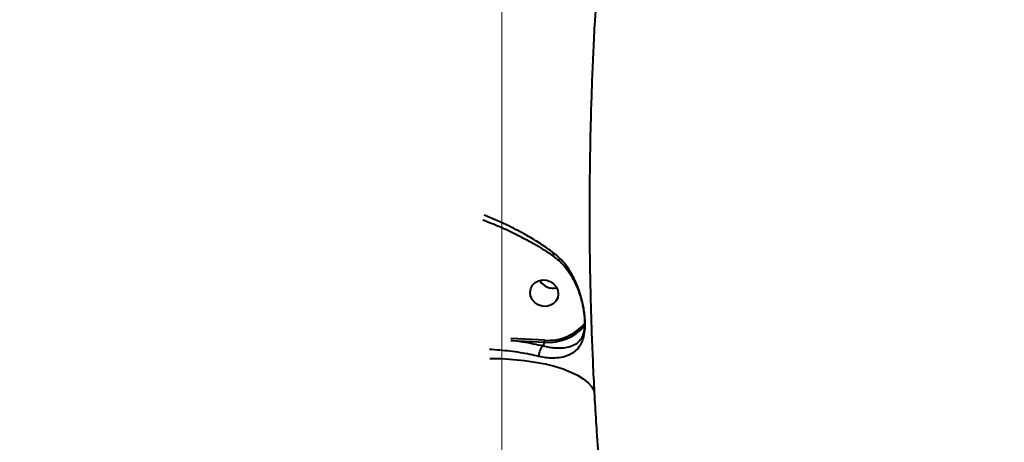
# Model space of a CAD drawing. Units: millimetres. Extents: x -36015 to -13527, y -30042 to -12977.
# Drawn here: x -30494 to -30183, y -20723 to -20590 of the extents above; entities that cross this region are included whole.
import ezdxf

# ---------------------------------------------------------------- set-up
doc = ezdxf.new("R2010")
doc.units = ezdxf.units.MM
doc.styles.add('style1', font='arialbd_0.ttf', dxfattribs={"width": 0.8})
doc.dimstyles.new('1-50', dxfattribs={"dimtxt": 1100, "dimasz": 200, "dimexe": 100, "dimexo": 0, "dimgap": 300, "dimtad": 1, "dimtxsty": 'style1', "dimcen": 300, "dimclrd": 7, "dimclre": 7, "dimclrt": 7, "dimadec": 1, "dimazin": 2, "dimtfac": 1, "dimtmove": 0, "dimatfit": 2, "dimfxl": 0, "dimlwd": 25, "dimlwe": 18, "dimarcsym": 0})

# ---------------------------------------------------------------- blocks, each defined once
blk = doc.blocks.new('*D10')
at = {"color": 7, "lineweight": 18, "transparency": 16777216}
for p, q in [((-30341.59, -20508.13), (-30341.59, -28143.5)), ((-20242.35, -21885.84), (-20242.35, -28143.5))]:
    blk.add_line(p, q, dxfattribs=at)
at = {"color": 7, "lineweight": 25, "transparency": 16777216}
blk.add_line((-30141.59, -28043.5), (-20442.35, -28043.5), dxfattribs=at)
at = {"color": 7, "transparency": 16777216}
for points in [[(-30141.59, -28010.17), (-30141.59, -28076.83), (-30341.59, -28043.5)], [(-20442.35, -28010.17), (-20442.35, -28076.83), (-20242.35, -28043.5)]]:
    blk.add_solid(points, dxfattribs=at)
at = {"layer": 'Defpoints', "color": 0, "transparency": 16777216}
for p in [(-30341.59, -20508.13), (-20242.35, -21885.84), (-20242.35, -28043.5)]:
    blk.add_point(p, dxfattribs=at)
at = {"color": 7, "transparency": 16777216, "insert": (-25587.5, -27181.87), "char_height": 1100, "attachment_point": 5, "style": 'style1'}
blk.add_mtext('10100', dxfattribs=at)
blk = doc.blocks.new('*D11')
at = {"color": 7, "lineweight": 18, "transparency": 16777216}
for p, q in [((-23569.12, -14693.67), (-32503.5, -14693.67)), ((-29073.52, -24753.06), (-32503.5, -24753.06))]:
    blk.add_line(p, q, dxfattribs=at)
at = {"color": 7, "lineweight": 25, "transparency": 16777216}
blk.add_line((-32403.5, -24553.06), (-32403.5, -14893.67), dxfattribs=at)
at = {"color": 7, "transparency": 16777216}
for points in [[(-32436.83, -14893.67), (-32370.17, -14893.67), (-32403.5, -14693.67)], [(-32436.83, -24553.06), (-32370.17, -24553.06), (-32403.5, -24753.06)]]:
    blk.add_solid(points, dxfattribs=at)
at = {"layer": 'Defpoints', "color": 0, "transparency": 16777216}
for p in [(-32403.5, -14693.67), (-23569.12, -14693.67), (-29073.52, -24753.06)]:
    blk.add_point(p, dxfattribs=at)
at = {"color": 7, "transparency": 16777216, "insert": (-33265.13, -19234.5), "char_height": 1100, "attachment_point": 5, "rotation": 90, "style": 'style1'}
blk.add_mtext('10100', dxfattribs=at)
blk = doc.blocks.new('*D12')
at = {"color": 7, "lineweight": 18, "transparency": 16777216}
for p, q in [((-31875.93, -20660), (-31875.93, -30041.5)), ((-18161.96, -21969.19), (-18161.96, -30041.5))]:
    blk.add_line(p, q, dxfattribs=at)
at = {"color": 7, "lineweight": 25, "transparency": 16777216}
blk.add_line((-31675.93, -29941.5), (-18361.96, -29941.5), dxfattribs=at)
at = {"color": 7, "transparency": 16777216}
for points in [[(-31675.93, -29908.17), (-31675.93, -29974.83), (-31875.93, -29941.5)], [(-18361.96, -29908.17), (-18361.96, -29974.83), (-18161.96, -29941.5)]]:
    blk.add_solid(points, dxfattribs=at)
at = {"layer": 'Defpoints', "color": 0, "transparency": 16777216}
for p in [(-31875.93, -20660), (-18161.96, -21969.19), (-18161.96, -29941.5)]:
    blk.add_point(p, dxfattribs=at)
at = {"color": 7, "transparency": 16777216, "insert": (-25607, -29079.87), "char_height": 1100, "attachment_point": 5, "style": 'style1'}
blk.add_mtext('13700', dxfattribs=at)
blk = doc.blocks.new('*D13')
at = {"color": 7, "lineweight": 18, "transparency": 16777216}
for p, q in [((-23378.37, -12976.92), (-34532, -12976.92)), ((-27207.5, -26253.06), (-34532, -26253.06))]:
    blk.add_line(p, q, dxfattribs=at)
at = {"color": 7, "lineweight": 25, "transparency": 16777216}
blk.add_line((-34432, -13176.92), (-34432, -26053.06), dxfattribs=at)
at = {"color": 7, "transparency": 16777216}
for points in [[(-34465.33, -13176.92), (-34398.67, -13176.92), (-34432, -12976.92)], [(-34465.33, -26053.06), (-34398.67, -26053.06), (-34432, -26253.06)]]:
    blk.add_solid(points, dxfattribs=at)
at = {"layer": 'Defpoints', "color": 0, "transparency": 16777216}
for p in [(-23378.37, -12976.92), (-34432, -26253.06), (-27207.5, -26253.06)]:
    blk.add_point(p, dxfattribs=at)
at = {"color": 7, "transparency": 16777216, "insert": (-35293.63, -19256), "char_height": 1100, "attachment_point": 5, "rotation": 90, "style": 'style1'}
blk.add_mtext('13300', dxfattribs=at)

msp = doc.modelspace()

# ---------------------------------------------------------------- linework, layer by layer
at = {"color": 7, "linetype": 'Continuous', "lineweight": 40}
for p, q in [((-30328.039, -20691.148), (-30338.742, -20690.571)), ((-30338.819, -20691.22), (-30328.116, -20691.796)), ((-30328.635, -20692.978), (-30328.116, -20691.796))]:
    msp.add_line(p, q, dxfattribs=at)
at = {"color": 7, "linetype": 'Continuous', "lineweight": 40, "flags": 128}
for points in [[(-30328.957, -20680.379), (-30330.165, -20679.955), (-30331.219, -20679.234), (-30332.034, -20678.276), (-30332.543, -20677.158), (-30332.707, -20675.97), (-30332.51, -20674.809), (-30331.97, -20673.769), (-30331.13, -20672.934), (-30330.057, -20672.371), (-30328.84, -20672.127), (-30327.576, -20672.221), (-30326.369, -20672.645), (-30325.315, -20673.365), (-30324.5, -20674.324), (-30323.99, -20675.442), (-30323.827, -20676.629), (-30324.024, -20677.79), (-30324.564, -20678.831), (-30325.404, -20679.666), (-30326.476, -20680.228), (-30327.694, -20680.473), (-30328.957, -20680.379)], [(-30326.439, -20674.65), (-30325.175, -20674.744), (-30324.33, -20674.613)], [(-30345.369, -20696.839), (-30341.641, -20696.933), (-30338.005, -20697.161), (-30334.496, -20697.521), (-30331.146, -20698.009), (-30327.984, -20698.621), (-30325.04, -20699.352), (-30322.341, -20700.195), (-30319.911, -20701.143), (-30317.773, -20702.185), (-30315.945, -20703.314), (-30314.445, -20704.519), (-30313.287, -20705.788), (-30312.48, -20707.11), (-30312.341, -20707.431)]]:
    msp.add_lwpolyline(points, dxfattribs=at)
at = {"color": 7, "linetype": 'Continuous', "lineweight": 40}
for centre, radius, start, end in [((-30325.488, -20669.961), 4.785, 208.69777, 258.53683), ((-30325.482, -20669.965), 4.788, 208.62135, 283.91442), ((-30327.034, -20676.362), 15.472, 265.99145, 318.07075), ((-30327.043, -20676.09), 15.09, 266.21521, 320.39438), ((-30330.128, -20691.228), 2.091, 344.23071, 2.20666)]:
    msp.add_arc(centre, radius, start, end, dxfattribs=at)
for points, knots in [([(-30229.576, -20280.82), (-30229.242, -20282.345), (-30228.149, -20287.327), (-30225.153, -20296.147), (-30220.644, -20307.215), (-30215.016, -20318.579), (-30208.336, -20330.198), (-30200.615, -20342.057), (-30191.894, -20354.113), (-30182.212, -20366.311), (-30171.615, -20378.595), (-30160.124, -20390.93), (-30147.741, -20403.298), (-30134.504, -20415.676), (-30120.464, -20428.025), (-30105.688, -20440.287), (-30090.245, -20452.406), (-30074.168, -20464.351), (-30057.471, -20476.096), (-30040.194, -20487.627), (-30022.404, -20498.906), (-30004.185, -20509.88), (-29985.622, -20520.5), (-29966.753, -20530.737), (-29947.606, -20540.568), (-29928.216, -20549.984), (-29908.661, -20558.952), (-29889.033, -20567.433), (-29869.421, -20575.391), (-29851.34, -20582.234), (-29834.804, -20588.118), (-29824.826, -20591.405), (-29819.837, -20593.048)], [0, 0, 0, 0, 0.0152086, 0.0497082, 0.0841524, 0.1184882, 0.1528253, 0.1872703, 0.2217707, 0.2562712, 0.2907163, 0.3250537, 0.3594149, 0.3938841, 0.4284084, 0.4629329, 0.4974024, 0.5317639, 0.5661809, 0.6007057, 0.6352857, 0.6698659, 0.7043913, 0.7388086, 0.7733105, 0.8079203, 0.8425853, 0.8772506, 0.911861, 0.9463635, 0.9731817, 1, 1, 1, 1]), ([(-30311.614, -20579.464), (-30311.89, -20583.612), (-30312.572, -20593.841), (-30313.298, -20610.182), (-30313.841, -20628.479), (-30314.059, -20646.798), (-30313.966, -20665.132), (-30313.559, -20683.477), (-30312.832, -20701.828), (-30312.053, -20715.95), (-30311.49, -20723.952), (-30311.358, -20725.84)], [0, 0, 0, 0, 0.0852643, 0.2102661, 0.3353147, 0.46041, 0.5855557, 0.7107522, 0.8360008, 0.9613037, 1, 1, 1, 1]), ([(-30347.666, -20653.181), (-30346.828, -20653.496), (-30344.799, -20654.257), (-30341.649, -20655.594), (-30338.24, -20657.158), (-30334.956, -20658.809), (-30331.825, -20660.526), (-30328.89, -20662.294), (-30326.618, -20663.766), (-30325.411, -20664.652), (-30325.037, -20664.927)], [0, 0, 0, 0, 0.09906959, 0.24000327, 0.38107679, 0.5217832, 0.66174006, 0.80063467, 0.93823897, 1, 1, 1, 1]), ([(-30325.305, -20663.597), (-30326.613, -20662.662), (-30329.249, -20660.777), (-30333.998, -20657.923), (-30338.715, -20655.449), (-30343.244, -20653.348), (-30345.869, -20652.28), (-30347.188, -20651.743)], [0, 0, 0, 0, 0.2106464, 0.4247479, 0.6762126, 0.8373981, 1, 1, 1, 1]), ([(-30329.984, -20696.133), (-30329.236, -20696.285), (-30327.739, -20696.588), (-30325.318, -20696.733), (-30322.837, -20696.532), (-30320.464, -20695.831), (-30318.53, -20694.711), (-30317.128, -20693.241), (-30316.172, -20691.491), (-30315.562, -20689.402), (-30315.336, -20687.101), (-30315.381, -20684.875), (-30315.533, -20683.048), (-30315.808, -20681.136), (-30316.275, -20678.803), (-30317.004, -20676.154), (-30318.247, -20672.809), (-30320.066, -20669.303), (-30322.471, -20666.004), (-30324.418, -20664.35), (-30325.305, -20663.597)], [0, 0, 0, 0, 0.04507747, 0.09018348, 0.15889004, 0.22768502, 0.29840379, 0.36911218, 0.42504716, 0.48081995, 0.54081911, 0.57138408, 0.60195329, 0.6344666, 0.6670288, 0.71984633, 0.77277026, 0.85288307, 0.93298636, 1, 1, 1, 1]), ([(-30324.989, -20664.895), (-30325.058, -20664.852), (-30325.253, -20664.731), (-30325.372, -20664.308), (-30325.362, -20663.878), (-30325.313, -20663.636), (-30325.305, -20663.597)], [0, 0, 0, 0, 0.208393, 0.5924849, 0.9346014, 1, 1, 1, 1]), ([(-30325.032, -20664.952), (-30324.693, -20665.194), (-30323.746, -20665.87), (-30322.341, -20667.278), (-30320.808, -20669.151), (-30319.43, -20671.298), (-30318.284, -20673.546), (-30317.393, -20675.747), (-30316.732, -20677.781), (-30316.245, -20679.673), (-30315.902, -20681.404), (-30315.666, -20683.045), (-30315.535, -20684.589), (-30315.506, -20686.007), (-30315.573, -20687.233), (-30315.722, -20688.295), (-30315.937, -20689.193), (-30316.125, -20689.646), (-30316.216, -20689.866)], [0, 0, 0, 0, 0.04698, 0.1310811, 0.218532, 0.3089422, 0.3990668, 0.4753202, 0.5432547, 0.6033847, 0.6568746, 0.704516, 0.7551167, 0.8034858, 0.8497167, 0.8986616, 0.9507302, 1, 1, 1, 1]), ([(-30316.214, -20689.866), (-30316.219, -20689.884), (-30316.401, -20690.48), (-30317.064, -20691.323), (-30318.278, -20692.476), (-30320.007, -20693.24), (-30322.138, -20693.673), (-30324.366, -20693.7), (-30326.595, -20693.465), (-30327.909, -20693.133), (-30328.637, -20692.98), (-30328.637, -20692.98)], [0, 0, 0, 0, 0.00400375, 0.13291863, 0.29711353, 0.46463002, 0.62501664, 0.78930237, 0.89371838, 0.99994486, 1, 1, 1, 1]), ([(-30328.635, -20692.978), (-30329.627, -20692.754), (-30331.722, -20692.282), (-30335.127, -20691.686), (-30337.585, -20691.375), (-30338.819, -20691.22)], [0, 0, 0, 0, 0.3093564, 0.6532147, 1, 1, 1, 1]), ([(-30328.637, -20692.98), (-30328.792, -20693.095), (-30329.101, -20693.325), (-30329.508, -20693.963), (-30329.814, -20694.732), (-30329.957, -20695.444), (-30329.987, -20695.907), (-30329.985, -20696.091), (-30329.984, -20696.133)], [0, 0, 0, 0, 0.2123472, 0.4246495, 0.6370223, 0.8493134, 0.9654492, 1, 1, 1, 1]), ([(-30328.637, -20692.98), (-30328.637, -20692.979), (-30328.636, -20692.979), (-30328.635, -20692.978), (-30328.635, -20692.978)], [0, 0, 0, 0, 0.8208816, 1, 1, 1, 1]), ([(-30345.544, -20693.932), (-30343.371, -20694.096), (-30338.962, -20694.43), (-30333.795, -20695.265), (-30330.92, -20695.92), (-30329.984, -20696.133)], [0, 0, 0, 0, 0.3958752, 0.8032223, 1, 1, 1, 1])]:
    msp.add_open_spline(points, degree=3, knots=knots, dxfattribs=at)

# ---------------------------------------------------------------- dimensions: what is measured, and where the dimension line sits
for base, p1, p2, text, picture, middle in [((-34432, -26253.061), (-23378.373, -12976.919), (-27207.5, -26253.061), '13300', '*D13', (-34432, -19256)), ((-32403.5, -14693.666), (-29073.518, -24753.061), (-23569.123, -14693.666), '10100', '*D11', (-32403.5, -19234.5))]:
    dim = msp.add_linear_dim(base=base, p1=p1, p2=p2, angle=90, text=text, dimstyle='1-50')
    dim.commit()
    dim.dimension.update_dxf_attribs({"geometry": picture, "text_midpoint": middle, "dimtype": 160})
for base, p1, p2, text, picture, middle in [((-20242.351, -28043.5), (-30341.594, -20508.134), (-20242.351, -21885.84), '10100', '*D10', (-25587.5, -28043.5)), ((-18161.958, -29941.5), (-31875.927, -20660), (-18161.958, -21969.185), '13700', '*D12', (-25607, -29941.5))]:
    dim = msp.add_linear_dim(base=base, p1=p1, p2=p2, text=text, dimstyle='1-50')
    dim.commit()
    dim.dimension.update_dxf_attribs({"geometry": picture, "text_midpoint": middle, "dimtype": 160})

doc.saveas('drawing.dxf')
